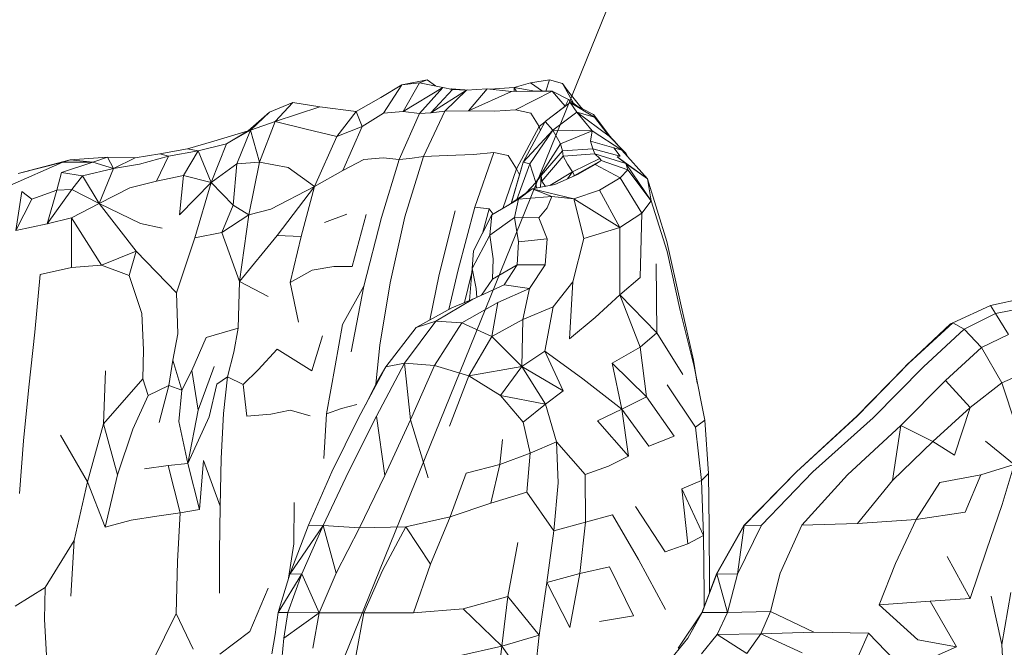
# Model space of a CAD drawing. Units: millimetres. Extents: x -605613228 to 17, y -1703671722 to 113.
# Drawn here: x -605612229 to -605612177, y -1703669586 to -1703669553 of the extents above; entities that cross this region are included whole.
import ezdxf

# ---------------------------------------------------------------- set-up
doc = ezdxf.new("R2010")
doc.units = ezdxf.units.MM
doc.layers.get('0').update_dxf_attribs({"lineweight": 9, "true_color": 0x1c1c1c})

msp = doc.modelspace()

# ---------------------------------------------------------------- linework, layer by layer
at = {"color": 8, "lineweight": 13}
msp.add_line((-605612218.87, -1703669603.87), (-605611972.083, -1703668994.912), dxfattribs=at)
at = {"color": 0, "linetype": 'Continuous', "lineweight": 0}
for p, q in [((-605612208.923, -1703669556.572), (-605612210.032, -1703669557.24)), ((-605612208.923, -1703669556.572), (-605612209.896, -1703669558.078)), ((-605612208.923, -1703669556.572), (-605612207.577, -1703669556.305)), ((-605612208.923, -1703669556.572), (-605612207.979, -1703669556.464)), ((-605612208.858, -1703669557.982), (-605612207.979, -1703669556.464)), ((-605612206.746, -1703669556.716), (-605612208.858, -1703669557.982)), ((-605612206.746, -1703669556.716), (-605612207.995, -1703669558.101)), ((-605612207.577, -1703669556.305), (-605612207.979, -1703669556.464)), ((-605612206.746, -1703669556.716), (-605612207.979, -1703669556.464)), ((-605612207.577, -1703669556.305), (-605612207.137, -1703669556.636)), ((-605612206.746, -1703669556.716), (-605612206.245, -1703669556.824)), ((-605612202.976, -1703669556.716), (-605612204.274, -1703669556.807)), ((-605612202.976, -1703669556.716), (-605612202.979, -1703669556.927)), ((-605612202.976, -1703669556.716), (-605612202.125, -1703669556.464)), ((-605612202.976, -1703669556.716), (-605612201.891, -1703669556.916)), ((-605612202.976, -1703669556.716), (-605612202.854, -1703669556.926)), ((-605612201.116, -1703669556.305), (-605612202.125, -1703669556.464)), ((-605612202.125, -1703669556.464), (-605612201.479, -1703669556.918)), ((-605612201.116, -1703669556.305), (-605612201.306, -1703669556.919)), ((-605612201.116, -1703669556.305), (-605612200.427, -1703669556.506)), ((-605612199.836, -1703669557.551), (-605612200.427, -1703669556.506)), ((-605612200.167, -1703669556.883), (-605612200.427, -1703669556.506)), ((-605612211.341, -1703669557.985), (-605612210.032, -1703669557.24)), ((-605612207.39, -1703669558.051), (-605612206.245, -1703669556.824)), ((-605612205.499, -1703669556.852), (-605612207.39, -1703669558.051)), ((-605612205.499, -1703669556.852), (-605612206.652, -1703669557.962)), ((-605612206.347, -1703669556.802), (-605612206.318, -1703669556.794)), ((-605612205.585, -1703669556.849), (-605612206.318, -1703669556.794)), ((-605612206.242, -1703669556.824), (-605612206.318, -1703669556.794)), ((-605612206.318, -1703669556.794), (-605612206.294, -1703669556.813)), ((-605612205.499, -1703669556.852), (-605612206.245, -1703669556.824)), ((-605612205.517, -1703669556.851), (-605612205.454, -1703669556.85)), ((-605612205.499, -1703669556.852), (-605612204.403, -1703669556.794)), ((-605612205.394, -1703669557.96), (-605612204.403, -1703669556.794)), ((-605612203.118, -1703669556.929), (-605612205.394, -1703669557.96)), ((-605612203.118, -1703669556.929), (-605612204.403, -1703669556.794)), ((-605612203.118, -1703669556.929), (-605612201.987, -1703669556.915)), ((-605612200.969, -1703669556.921), (-605612202.903, -1703669557.905)), ((-605612200.969, -1703669556.921), (-605612201.987, -1703669556.915)), ((-605612200.969, -1703669556.921), (-605612200.103, -1703669557.348)), ((-605612200.969, -1703669556.921), (-605612200.293, -1703669557.702)), ((-605612200.167, -1703669556.883), (-605612199.462, -1703669557.753)), ((-605612214.689, -1703669557.513), (-605612215.916, -1703669558.018)), ((-605612214.689, -1703669557.513), (-605612215.611, -1703669558.522)), ((-605612215.611, -1703669558.522), (-605612213.249, -1703669557.739)), ((-605612214.689, -1703669557.513), (-605612213.249, -1703669557.739)), ((-605612214.688, -1703669557.513), (-605612214.688, -1703669557.513)), ((-605612214.688, -1703669557.513), (-605612214.688, -1703669557.513)), ((-605612214.688, -1703669557.513), (-605612214.688, -1703669557.513)), ((-605612214.688, -1703669557.513), (-605612214.688, -1703669557.513)), ((-605612214.688, -1703669557.513), (-605612213.249, -1703669557.739)), ((-605612213.249, -1703669557.739), (-605612213.249, -1703669557.739)), ((-605612213.249, -1703669557.739), (-605612213.249, -1703669557.739)), ((-605612213.249, -1703669557.739), (-605612213.249, -1703669557.739)), ((-605612211.341, -1703669557.985), (-605612213.249, -1703669557.739)), ((-605612200.024, -1703669557.513), (-605612201.34, -1703669558.522)), ((-605612200.973, -1703669558.241), (-605612200.293, -1703669557.702)), ((-605612200.293, -1703669557.702), (-605612200.103, -1703669557.348)), ((-605612200.289, -1703669557.716), (-605612200.293, -1703669557.702)), ((-605612199.592, -1703669557.736), (-605612200.103, -1703669557.348)), ((-605612200.024, -1703669557.513), (-605612199.67, -1703669558.018)), ((-605612200.024, -1703669557.513), (-605612198.727, -1703669558.295)), ((-605612200.024, -1703669557.513), (-605612198.793, -1703669558.149)), ((-605612199.372, -1703669557.85), (-605612199.462, -1703669557.753)), ((-605612199.418, -1703669557.826), (-605612199.462, -1703669557.753)), ((-605612217.038, -1703669559.005), (-605612215.916, -1703669558.018)), ((-605612216.925, -1703669558.979), (-605612215.916, -1703669558.018)), ((-605612211.341, -1703669557.985), (-605612212.354, -1703669559.31)), ((-605612211.341, -1703669557.985), (-605612211.026, -1703669558.774)), ((-605612211.026, -1703669558.774), (-605612209.896, -1703669558.078)), ((-605612208.858, -1703669557.982), (-605612209.896, -1703669558.078)), ((-605612209.068, -1703669560.529), (-605612207.995, -1703669558.101)), ((-605612208.858, -1703669557.982), (-605612207.995, -1703669558.101)), ((-605612207.39, -1703669558.051), (-605612207.995, -1703669558.101)), ((-605612207.781, -1703669560.362), (-605612206.652, -1703669557.962)), ((-605612207.39, -1703669558.051), (-605612206.652, -1703669557.962)), ((-605612205.394, -1703669557.96), (-605612206.652, -1703669557.962)), ((-605612205.394, -1703669557.96), (-605612204.012, -1703669557.967)), ((-605612202.903, -1703669557.905), (-605612204.012, -1703669557.967)), ((-605612202.903, -1703669557.905), (-605612202.107, -1703669558.076)), ((-605612201.664, -1703669558.788), (-605612202.107, -1703669558.076)), ((-605612200.934, -1703669558.979), (-605612199.67, -1703669558.018)), ((-605612198.727, -1703669558.295), (-605612199.67, -1703669558.018)), ((-605612199.67, -1703669558.018), (-605612197.958, -1703669559.297)), ((-605612198.853, -1703669559.005), (-605612199.67, -1703669558.018)), ((-605612198.727, -1703669558.295), (-605612198.793, -1703669558.149)), ((-605612197.932, -1703669559.3), (-605612198.793, -1703669558.149)), ((-605612198.727, -1703669558.295), (-605612197.958, -1703669559.297)), ((-605612216.925, -1703669558.979), (-605612215.611, -1703669558.522)), ((-605612216.44, -1703669560.671), (-605612215.611, -1703669558.522)), ((-605612213.985, -1703669558.929), (-605612215.611, -1703669558.522)), ((-605612211.026, -1703669558.774), (-605612212.354, -1703669559.31)), ((-605612211.026, -1703669558.774), (-605612212.033, -1703669561.104)), ((-605612201.664, -1703669558.788), (-605612202.851, -1703669561.013)), ((-605612202.508, -1703669560.671), (-605612201.34, -1703669558.522)), ((-605612201.664, -1703669558.788), (-605612201.349, -1703669558.538)), ((-605612201.664, -1703669558.788), (-605612201.592, -1703669558.986)), ((-605612200.934, -1703669558.979), (-605612201.34, -1703669558.522)), ((-605612217.038, -1703669559.005), (-605612218.853, -1703669559.562)), ((-605612216.925, -1703669558.979), (-605612218.193, -1703669559.695)), ((-605612217.038, -1703669559.005), (-605612218.193, -1703669559.695)), ((-605612216.925, -1703669558.979), (-605612217.644, -1703669560.762)), ((-605612217.038, -1703669559.005), (-605612216.925, -1703669558.979)), ((-605612216.44, -1703669560.671), (-605612216.925, -1703669558.979)), ((-605612213.985, -1703669558.929), (-605612212.354, -1703669559.31)), ((-605612213.537, -1703669561.959), (-605612212.354, -1703669559.31)), ((-605612202.508, -1703669560.671), (-605612200.934, -1703669558.979)), ((-605612200.934, -1703669558.979), (-605612202.153, -1703669560.762)), ((-605612200.934, -1703669558.979), (-605612200.53, -1703669559.695)), ((-605612198.853, -1703669559.005), (-605612200.934, -1703669558.979)), ((-605612198.853, -1703669559.005), (-605612200.53, -1703669559.695)), ((-605612198.853, -1703669559.005), (-605612198.952, -1703669559.562)), ((-605612198.853, -1703669559.005), (-605612197.284, -1703669560.034)), ((-605612197.989, -1703669559.224), (-605612197.519, -1703669559.74)), ((-605612197.075, -1703669560.188), (-605612197.958, -1703669559.297)), ((-605612197.932, -1703669559.3), (-605612197.551, -1703669559.708)), ((-605612220.251, -1703669559.965), (-605612218.853, -1703669559.562)), ((-605612219.686, -1703669560.065), (-605612218.193, -1703669559.695)), ((-605612219.008, -1703669561.743), (-605612218.193, -1703669559.695)), ((-605612201.83, -1703669561.743), (-605612200.53, -1703669559.695)), ((-605612200.431, -1703669560.065), (-605612200.53, -1703669559.695)), ((-605612198.819, -1703669559.965), (-605612198.952, -1703669559.562)), ((-605612197.715, -1703669559.903), (-605612198.952, -1703669559.562)), ((-605612226.449, -1703669560.552), (-605612224.491, -1703669560.407)), ((-605612225.264, -1703669560.666), (-605612224.491, -1703669560.407)), ((-605612223.021, -1703669560.434), (-605612224.491, -1703669560.407)), ((-605612224.491, -1703669560.407), (-605612224.163, -1703669561.009)), ((-605612223.021, -1703669560.434), (-605612221.723, -1703669560.228)), ((-605612222.793, -1703669560.779), (-605612221.265, -1703669560.342)), ((-605612221.884, -1703669561.673), (-605612221.265, -1703669560.342)), ((-605612220.251, -1703669559.965), (-605612221.723, -1703669560.228)), ((-605612221.265, -1703669560.342), (-605612221.723, -1703669560.228)), ((-605612219.686, -1703669560.065), (-605612221.265, -1703669560.342)), ((-605612219.686, -1703669560.065), (-605612220.467, -1703669561.375)), ((-605612220.251, -1703669559.965), (-605612219.686, -1703669560.065)), ((-605612219.008, -1703669561.743), (-605612219.686, -1703669560.065)), ((-605612207.781, -1703669560.362), (-605612208.76, -1703669563.556)), ((-605612207.781, -1703669560.362), (-605612208.496, -1703669560.468)), ((-605612207.781, -1703669560.362), (-605612206.518, -1703669560.309)), ((-605612205.135, -1703669560.26), (-605612206.518, -1703669560.309)), ((-605612205.135, -1703669560.26), (-605612204.058, -1703669560.163)), ((-605612205.057, -1703669563.048), (-605612204.058, -1703669560.163)), ((-605612203.294, -1703669560.315), (-605612204.058, -1703669560.163)), ((-605612203.294, -1703669560.315), (-605612202.851, -1703669561.013)), ((-605612200.431, -1703669560.065), (-605612201.546, -1703669561.375)), ((-605612201.51, -1703669561.673), (-605612200.389, -1703669560.342)), ((-605612198.819, -1703669559.965), (-605612200.431, -1703669560.065)), ((-605612200.431, -1703669560.065), (-605612200.389, -1703669560.342)), ((-605612200.389, -1703669560.342), (-605612198.711, -1703669560.228)), ((-605612200.156, -1703669560.779), (-605612200.389, -1703669560.342)), ((-605612198.819, -1703669559.965), (-605612198.711, -1703669560.228)), ((-605612198.819, -1703669559.965), (-605612197.384, -1703669560.347)), ((-605612198.711, -1703669560.228), (-605612197.084, -1703669560.742)), ((-605612198.452, -1703669560.478), (-605612198.711, -1703669560.228)), ((-605612197.715, -1703669559.903), (-605612197.384, -1703669560.347)), ((-605612197.715, -1703669559.903), (-605612197.284, -1703669560.034)), ((-605612197.542, -1703669560.391), (-605612197.384, -1703669560.347)), ((-605612197.542, -1703669560.391), (-605612197.084, -1703669560.742)), ((-605612195.928, -1703669561.552), (-605612197.542, -1703669560.391)), ((-605612195.928, -1703669561.552), (-605612197.284, -1703669560.034)), ((-605612197.075, -1703669560.188), (-605612197.284, -1703669560.034)), ((-605612197.075, -1703669560.188), (-605612196.979, -1703669560.376)), ((-605612229.653, -1703669561.907), (-605612226.845, -1703669560.662)), ((-605612226.449, -1703669560.552), (-605612229.214, -1703669561.274)), ((-605612229.214, -1703669561.274), (-605612226.845, -1703669560.662)), ((-605612226.919, -1703669561.21), (-605612225.264, -1703669560.666)), ((-605612226.449, -1703669560.552), (-605612226.845, -1703669560.662)), ((-605612225.264, -1703669560.666), (-605612226.845, -1703669560.662)), ((-605612226.449, -1703669560.552), (-605612225.264, -1703669560.666)), ((-605612225.264, -1703669560.666), (-605612224.163, -1703669561.009)), ((-605612223.021, -1703669560.434), (-605612224.163, -1703669561.009)), ((-605612222.793, -1703669560.779), (-605612224.163, -1703669561.009)), ((-605612219.008, -1703669561.743), (-605612217.644, -1703669560.762)), ((-605612217.831, -1703669562.948), (-605612217.644, -1703669560.762)), ((-605612216.44, -1703669560.671), (-605612217.644, -1703669560.762)), ((-605612216.44, -1703669560.671), (-605612217.015, -1703669563.455)), ((-605612216.44, -1703669560.671), (-605612214.922, -1703669560.95)), ((-605612210.922, -1703669560.527), (-605612212.033, -1703669561.104)), ((-605612210.922, -1703669560.527), (-605612209.905, -1703669560.442)), ((-605612209.068, -1703669560.529), (-605612209.997, -1703669563.585)), ((-605612209.068, -1703669560.529), (-605612209.905, -1703669560.442)), ((-605612209.068, -1703669560.529), (-605612208.496, -1703669560.468)), ((-605612202.508, -1703669560.671), (-605612203.146, -1703669562.845)), ((-605612202.508, -1703669560.671), (-605612203.117, -1703669562.825)), ((-605612202.843, -1703669562.636), (-605612202.153, -1703669560.762)), ((-605612202.508, -1703669560.671), (-605612202.153, -1703669560.762)), ((-605612201.83, -1703669561.743), (-605612202.153, -1703669560.762)), ((-605612200.156, -1703669560.779), (-605612199.902, -1703669561.185)), ((-605612198.452, -1703669560.478), (-605612199.902, -1703669561.185)), ((-605612199.796, -1703669561.373), (-605612198.383, -1703669560.584)), ((-605612198.706, -1703669560.783), (-605612199.627, -1703669561.315)), ((-605612198.706, -1703669560.783), (-605612198.383, -1703669560.584)), ((-605612198.706, -1703669560.783), (-605612197.375, -1703669561.497)), ((-605612198.452, -1703669560.478), (-605612198.383, -1703669560.584)), ((-605612196.97, -1703669561.07), (-605612198.383, -1703669560.584)), ((-605612195.928, -1703669561.552), (-605612197.084, -1703669560.742)), ((-605612196.97, -1703669561.07), (-605612197.084, -1703669560.742)), ((-605612195.744, -1703669562.714), (-605612197.084, -1703669560.742)), ((-605612226.919, -1703669561.21), (-605612227.169, -1703669562.14)), ((-605612226.919, -1703669561.21), (-605612225.796, -1703669561.387)), ((-605612226.364, -1703669562.11), (-605612225.796, -1703669561.387)), ((-605612224.163, -1703669561.009), (-605612225.796, -1703669561.387)), ((-605612224.928, -1703669562.857), (-605612225.796, -1703669561.387)), ((-605612224.928, -1703669562.857), (-605612224.163, -1703669561.009)), ((-605612221.884, -1703669561.673), (-605612220.467, -1703669561.375)), ((-605612220.681, -1703669563.451), (-605612220.467, -1703669561.375)), ((-605612219.008, -1703669561.743), (-605612220.467, -1703669561.375)), ((-605612213.537, -1703669561.959), (-605612214.922, -1703669560.95)), ((-605612213.537, -1703669561.959), (-605612212.033, -1703669561.104)), ((-605612203.573, -1703669563.111), (-605612202.851, -1703669561.013)), ((-605612202.703, -1703669561.336), (-605612202.851, -1703669561.013)), ((-605612201.83, -1703669561.743), (-605612201.546, -1703669561.375)), ((-605612201.59, -1703669561.994), (-605612201.546, -1703669561.375)), ((-605612201.51, -1703669561.673), (-605612201.546, -1703669561.375)), ((-605612201.093, -1703669561.902), (-605612199.902, -1703669561.185)), ((-605612200.839, -1703669561.855), (-605612199.627, -1703669561.315)), ((-605612200.158, -1703669561.551), (-605612199.902, -1703669561.185)), ((-605612199.796, -1703669561.373), (-605612199.902, -1703669561.185)), ((-605612199.796, -1703669561.373), (-605612199.842, -1703669561.411)), ((-605612196.97, -1703669561.07), (-605612197.375, -1703669561.497)), ((-605612196.97, -1703669561.07), (-605612195.744, -1703669562.714)), ((-605612221.884, -1703669561.673), (-605612223.295, -1703669562.017)), ((-605612219.008, -1703669561.743), (-605612220.681, -1703669563.451)), ((-605612219.008, -1703669561.743), (-605612219.858, -1703669564.671)), ((-605612219.008, -1703669561.743), (-605612217.831, -1703669562.948)), ((-605612213.537, -1703669561.959), (-605612215.844, -1703669563.148)), ((-605612213.537, -1703669561.959), (-605612215.516, -1703669564.54)), ((-605612213.537, -1703669561.959), (-605612214.24, -1703669564.599)), ((-605612201.83, -1703669561.743), (-605612202.341, -1703669562.288)), ((-605612200.839, -1703669561.855), (-605612202.035, -1703669562.077)), ((-605612201.83, -1703669561.743), (-605612201.806, -1703669562.035)), ((-605612201.83, -1703669561.743), (-605612201.821, -1703669562.037)), ((-605612201.51, -1703669561.673), (-605612201.33, -1703669561.946)), ((-605612198.475, -1703669562.146), (-605612197.375, -1703669561.497)), ((-605612196.239, -1703669563.37), (-605612197.375, -1703669561.497)), ((-605612195.928, -1703669561.552), (-605612194.91, -1703669564.866)), ((-605612195.928, -1703669561.552), (-605612195.744, -1703669562.714)), ((-605612229.333, -1703669564.286), (-605612229.006, -1703669562.219)), ((-605612228.477, -1703669562.631), (-605612229.006, -1703669562.219)), ((-605612228.477, -1703669562.631), (-605612227.169, -1703669562.14)), ((-605612227.681, -1703669563.933), (-605612226.364, -1703669562.11)), ((-605612227.681, -1703669563.933), (-605612227.169, -1703669562.14)), ((-605612226.364, -1703669562.11), (-605612227.169, -1703669562.14)), ((-605612224.928, -1703669562.857), (-605612226.364, -1703669562.11)), ((-605612224.928, -1703669562.857), (-605612223.295, -1703669562.017)), ((-605612203.274, -1703669562.934), (-605612202.035, -1703669562.077)), ((-605612202.745, -1703669562.621), (-605612202.035, -1703669562.077)), ((-605612202.745, -1703669562.621), (-605612200.996, -1703669562.49)), ((-605612200.996, -1703669562.49), (-605612202.035, -1703669562.077)), ((-605612202.035, -1703669562.077), (-605612199.829, -1703669562.612)), ((-605612200.996, -1703669562.49), (-605612201.236, -1703669563.087)), ((-605612200.996, -1703669562.49), (-605612199.829, -1703669562.612)), ((-605612198.475, -1703669562.146), (-605612199.829, -1703669562.612)), ((-605612198.475, -1703669562.146), (-605612197.389, -1703669564.115)), ((-605612228.477, -1703669562.631), (-605612229.333, -1703669564.286)), ((-605612224.928, -1703669562.857), (-605612226.385, -1703669563.603)), ((-605612224.928, -1703669562.857), (-605612222.731, -1703669563.915)), ((-605612224.928, -1703669562.857), (-605612222.967, -1703669565.364)), ((-605612217.831, -1703669562.948), (-605612218.429, -1703669564.383)), ((-605612217.831, -1703669562.948), (-605612217.015, -1703669563.455)), ((-605612202.745, -1703669562.621), (-605612204.155, -1703669563.455)), ((-605612202.745, -1703669562.621), (-605612202.966, -1703669563.599)), ((-605612199.294, -1703669564.706), (-605612199.829, -1703669562.612)), ((-605612197.389, -1703669564.115), (-605612199.829, -1703669562.612)), ((-605612196.239, -1703669563.37), (-605612195.744, -1703669562.714)), ((-605612194.887, -1703669565.398), (-605612195.744, -1703669562.714)), ((-605612217.015, -1703669563.455), (-605612218.429, -1703669564.383)), ((-605612217.495, -1703669566.981), (-605612217.015, -1703669563.455)), ((-605612215.844, -1703669563.148), (-605612217.015, -1703669563.455)), ((-605612213.016, -1703669563.849), (-605612211.837, -1703669563.423)), ((-605612210.811, -1703669563.427), (-605612211.548, -1703669566.191)), ((-605612206.939, -1703669566.601), (-605612206.106, -1703669563.238)), ((-605612205.057, -1703669563.048), (-605612205.944, -1703669566.36)), ((-605612205.132, -1703669565.354), (-605612204.155, -1703669563.455)), ((-605612205.057, -1703669563.048), (-605612204.304, -1703669563.136)), ((-605612204.662, -1703669564.442), (-605612204.304, -1703669563.136)), ((-605612204.09, -1703669563.416), (-605612204.304, -1703669563.136)), ((-605612204.269, -1703669564.524), (-605612204.155, -1703669563.455)), ((-605612201.68, -1703669563.615), (-605612201.236, -1703669563.087)), ((-605612196.239, -1703669563.37), (-605612197.389, -1703669564.115)), ((-605612196.239, -1703669563.37), (-605612196.32, -1703669566.771)), ((-605612227.681, -1703669563.933), (-605612229.333, -1703669564.286)), ((-605612227.681, -1703669563.933), (-605612226.385, -1703669563.603)), ((-605612226.381, -1703669566.232), (-605612226.385, -1703669563.603)), ((-605612226.385, -1703669563.603), (-605612224.798, -1703669566.121)), ((-605612222.731, -1703669563.915), (-605612221.587, -1703669564.15)), ((-605612210.93, -1703669567.215), (-605612209.997, -1703669563.585)), ((-605612209.541, -1703669567.046), (-605612208.76, -1703669563.556)), ((-605612204.269, -1703669564.524), (-605612202.966, -1703669563.599)), ((-605612201.68, -1703669563.615), (-605612202.966, -1703669563.599)), ((-605612202.761, -1703669564.883), (-605612202.966, -1703669563.599)), ((-605612201.68, -1703669563.615), (-605612201.229, -1703669564.726)), ((-605612219.858, -1703669564.671), (-605612218.429, -1703669564.383)), ((-605612217.495, -1703669566.981), (-605612218.429, -1703669564.383)), ((-605612217.495, -1703669566.981), (-605612215.516, -1703669564.54)), ((-605612215.516, -1703669564.54), (-605612214.24, -1703669564.599)), ((-605612204.269, -1703669564.524), (-605612205.208, -1703669566.288)), ((-605612204.269, -1703669564.524), (-605612204.099, -1703669565.778)), ((-605612199.294, -1703669564.706), (-605612197.389, -1703669564.115)), ((-605612197.389, -1703669564.115), (-605612197.4, -1703669567.686)), ((-605612220.832, -1703669567.572), (-605612219.858, -1703669564.671)), ((-605612214.82, -1703669567.031), (-605612214.24, -1703669564.599)), ((-605612202.761, -1703669564.883), (-605612202.831, -1703669566.1)), ((-605612202.761, -1703669564.883), (-605612201.229, -1703669564.726)), ((-605612201.342, -1703669566.102), (-605612201.229, -1703669564.726)), ((-605612199.294, -1703669564.706), (-605612199.885, -1703669566.988)), ((-605612194.182, -1703669568.106), (-605612194.91, -1703669564.866)), ((-605612222.967, -1703669565.364), (-605612224.798, -1703669566.121)), ((-605612223.338, -1703669566.656), (-605612222.967, -1703669565.364)), ((-605612220.832, -1703669567.572), (-605612222.967, -1703669565.364)), ((-605612205.132, -1703669565.354), (-605612205.208, -1703669566.288)), ((-605612194.887, -1703669565.398), (-605612194.198, -1703669568.517)), ((-605612226.381, -1703669566.232), (-605612224.798, -1703669566.121)), ((-605612223.338, -1703669566.656), (-605612224.798, -1703669566.121)), ((-605612204.121, -1703669566.852), (-605612204.099, -1703669565.778)), ((-605612204.121, -1703669566.852), (-605612202.831, -1703669566.1)), ((-605612203.518, -1703669567.146), (-605612202.831, -1703669566.1)), ((-605612201.342, -1703669566.102), (-605612202.831, -1703669566.1)), ((-605612201.342, -1703669566.102), (-605612202.167, -1703669567.353)), ((-605612195.474, -1703669566.043), (-605612195.435, -1703669569.69)), ((-605612228.329, -1703669569.659), (-605612228.039, -1703669566.61)), ((-605612226.381, -1703669566.232), (-605612228.039, -1703669566.61)), ((-605612223.338, -1703669566.656), (-605612222.668, -1703669568.676)), ((-605612214.82, -1703669567.031), (-605612213.659, -1703669566.381)), ((-605612212.513, -1703669566.191), (-605612213.659, -1703669566.381)), ((-605612212.513, -1703669566.191), (-605612211.548, -1703669566.191)), ((-605612206.939, -1703669566.601), (-605612207.434, -1703669569.013)), ((-605612206.428, -1703669568.455), (-605612205.944, -1703669566.36)), ((-605612205.225, -1703669566.509), (-605612205.6, -1703669568.089)), ((-605612205.34, -1703669567.982), (-605612205.208, -1703669566.288)), ((-605612204.985, -1703669567.353), (-605612205.208, -1703669566.288)), ((-605612217.495, -1703669566.981), (-605612217.567, -1703669569.449)), ((-605612217.495, -1703669566.981), (-605612215.996, -1703669567.776)), ((-605612214.82, -1703669567.031), (-605612214.381, -1703669569.124)), ((-605612209.541, -1703669567.046), (-605612210.076, -1703669570.335)), ((-605612203.518, -1703669567.146), (-605612205.162, -1703669567.914)), ((-605612204.121, -1703669566.852), (-605612204.701, -1703669567.699)), ((-605612203.518, -1703669567.146), (-605612202.167, -1703669567.353)), ((-605612200.925, -1703669568.316), (-605612199.885, -1703669566.988)), ((-605612199.885, -1703669566.988), (-605612200.055, -1703669570.003)), ((-605612196.32, -1703669566.771), (-605612197.4, -1703669567.686)), ((-605612220.832, -1703669567.572), (-605612220.763, -1703669569.745)), ((-605612210.93, -1703669567.215), (-605612212.054, -1703669569.257)), ((-605612210.93, -1703669567.215), (-605612211.591, -1703669570.691)), ((-605612204.985, -1703669567.353), (-605612204.96, -1703669567.819)), ((-605612203.85, -1703669568.09), (-605612202.167, -1703669567.353)), ((-605612202.167, -1703669567.353), (-605612202.52, -1703669568.979)), ((-605612198.691, -1703669568.887), (-605612197.4, -1703669567.686)), ((-605612196.324, -1703669570.447), (-605612197.4, -1703669567.686)), ((-605612197.4, -1703669567.686), (-605612195.435, -1703669569.69)), ((-605612207.127, -1703669569.073), (-605612205.162, -1703669567.914)), ((-605612206.27, -1703669568.368), (-605612205.04, -1703669567.857)), ((-605612203.85, -1703669568.09), (-605612205.741, -1703669569.162)), ((-605612204.17, -1703669569.889), (-605612203.85, -1703669568.09)), ((-605612194.182, -1703669568.106), (-605612193.506, -1703669571.134)), ((-605612176.021, -1703669567.863), (-605612177.794, -1703669568.24)), ((-605612222.58, -1703669570.594), (-605612222.668, -1703669568.676)), ((-605612206.27, -1703669568.368), (-605612208.159, -1703669569.415)), ((-605612200.925, -1703669568.316), (-605612202.52, -1703669568.979)), ((-605612200.925, -1703669568.316), (-605612201.359, -1703669570.662)), ((-605612193.473, -1703669571.463), (-605612194.198, -1703669568.517)), ((-605612179.793, -1703669569.155), (-605612177.794, -1703669568.24)), ((-605612177.537, -1703669568.668), (-605612179.194, -1703669569.49)), ((-605612177.537, -1703669568.668), (-605612177.794, -1703669568.24)), ((-605612177.537, -1703669568.668), (-605612175.999, -1703669568.368)), ((-605612177.537, -1703669568.668), (-605612176.843, -1703669569.776)), ((-605612212.445, -1703669571.427), (-605612212.054, -1703669569.257)), ((-605612207.127, -1703669569.073), (-605612208.776, -1703669571.292)), ((-605612207.127, -1703669569.073), (-605612208.159, -1703669569.415)), ((-605612207.19, -1703669571.418), (-605612205.741, -1703669569.162)), ((-605612207.127, -1703669569.073), (-605612205.741, -1703669569.162)), ((-605612204.17, -1703669569.889), (-605612205.741, -1703669569.162)), ((-605612204.17, -1703669569.889), (-605612202.52, -1703669568.979)), ((-605612202.58, -1703669571.464), (-605612202.52, -1703669568.979)), ((-605612198.691, -1703669568.887), (-605612200.055, -1703669570.003)), ((-605612179.793, -1703669569.155), (-605612182.123, -1703669571.292)), ((-605612182.041, -1703669571.217), (-605612179.904, -1703669569.212)), ((-605612179.793, -1703669569.155), (-605612179.904, -1703669569.212)), ((-605612179.793, -1703669569.155), (-605612179.194, -1703669569.49)), ((-605612228.329, -1703669569.659), (-605612228.64, -1703669572.568)), ((-605612221.034, -1703669571.134), (-605612220.763, -1703669569.745)), ((-605612219.26, -1703669569.944), (-605612217.567, -1703669569.449)), ((-605612217.797, -1703669570.704), (-605612217.567, -1703669569.449)), ((-605612209.765, -1703669571.493), (-605612208.159, -1703669569.415)), ((-605612196.324, -1703669570.447), (-605612195.435, -1703669569.69)), ((-605612194.058, -1703669571.894), (-605612195.435, -1703669569.69)), ((-605612181.342, -1703669571.493), (-605612179.194, -1703669569.49)), ((-605612178.273, -1703669570.468), (-605612179.194, -1703669569.49)), ((-605612178.273, -1703669570.468), (-605612176.843, -1703669569.776)), ((-605612219.26, -1703669569.944), (-605612220.02, -1703669571.68)), ((-605612213.12, -1703669569.857), (-605612213.676, -1703669571.692)), ((-605612204.17, -1703669569.889), (-605612205.374, -1703669571.959)), ((-605612204.17, -1703669569.889), (-605612202.58, -1703669571.464)), ((-605612222.58, -1703669570.594), (-605612222.618, -1703669572.131)), ((-605612217.797, -1703669570.704), (-605612218.134, -1703669572.013)), ((-605612215.51, -1703669570.557), (-605612216.515, -1703669571.638)), ((-605612215.51, -1703669570.557), (-605612213.676, -1703669571.692)), ((-605612210.287, -1703669572.412), (-605612210.076, -1703669570.335)), ((-605612201.359, -1703669570.662), (-605612202.58, -1703669571.464)), ((-605612199.344, -1703669572.115), (-605612201.359, -1703669570.662)), ((-605612201.359, -1703669570.662), (-605612200.392, -1703669572.763)), ((-605612196.324, -1703669570.447), (-605612197.807, -1703669571.299)), ((-605612196.324, -1703669570.447), (-605612195.983, -1703669573.071)), ((-605612178.273, -1703669570.468), (-605612180.174, -1703669572.211)), ((-605612178.273, -1703669570.468), (-605612177.198, -1703669572.339)), ((-605612221.034, -1703669571.134), (-605612221.243, -1703669572.476)), ((-605612221.034, -1703669571.134), (-605612220.559, -1703669572.72)), ((-605612210.262, -1703669574.103), (-605612208.776, -1703669571.292)), ((-605612209.765, -1703669571.493), (-605612208.776, -1703669571.292)), ((-605612207.19, -1703669571.418), (-605612208.776, -1703669571.292)), ((-605612208.776, -1703669571.292), (-605612208.46, -1703669574.295)), ((-605612197.285, -1703669573.72), (-605612197.807, -1703669571.299)), ((-605612197.807, -1703669571.299), (-605612195.983, -1703669573.071)), ((-605612193.298, -1703669572.344), (-605612193.506, -1703669571.134)), ((-605612184.854, -1703669574.102), (-605612182.123, -1703669571.292)), ((-605612182.257, -1703669571.418), (-605612182.125, -1703669571.292)), ((-605612182.255, -1703669571.418), (-605612182.123, -1703669571.292)), ((-605612182.107, -1703669571.277), (-605612182.125, -1703669571.292)), ((-605612224.7, -1703669574.508), (-605612224.586, -1703669571.701)), ((-605612220.559, -1703669572.72), (-605612220.02, -1703669571.68)), ((-605612219.691, -1703669573.785), (-605612220.02, -1703669571.68)), ((-605612219.691, -1703669573.785), (-605612218.844, -1703669571.476)), ((-605612217.311, -1703669572.414), (-605612216.515, -1703669571.638)), ((-605612212.445, -1703669571.427), (-605612212.897, -1703669573.965)), ((-605612209.765, -1703669571.493), (-605612211.209, -1703669574.176)), ((-605612209.765, -1703669571.493), (-605612210.185, -1703669572.211)), ((-605612207.19, -1703669571.418), (-605612208.46, -1703669574.295)), ((-605612207.19, -1703669571.418), (-605612205.374, -1703669571.959)), ((-605612202.58, -1703669571.464), (-605612205.374, -1703669571.959)), ((-605612203.699, -1703669573.008), (-605612202.58, -1703669571.464)), ((-605612202.58, -1703669571.464), (-605612200.392, -1703669572.763)), ((-605612201.322, -1703669573.46), (-605612202.58, -1703669571.464)), ((-605612193.473, -1703669571.463), (-605612192.909, -1703669574.308)), ((-605612184.857, -1703669574.103), (-605612182.327, -1703669571.5)), ((-605612181.342, -1703669571.493), (-605612184.001, -1703669574.176)), ((-605612182.257, -1703669571.418), (-605612182.344, -1703669571.519)), ((-605612182.255, -1703669571.418), (-605612182.328, -1703669571.503)), ((-605612182.257, -1703669571.418), (-605612182.234, -1703669571.398)), ((-605612182.257, -1703669571.418), (-605612182.256, -1703669571.419)), ((-605612175.917, -1703669571.769), (-605612177.198, -1703669572.339)), ((-605612224.7, -1703669574.508), (-605612222.618, -1703669572.131)), ((-605612222.326, -1703669573.008), (-605612222.618, -1703669572.131)), ((-605612218.703, -1703669572.405), (-605612218.134, -1703669572.013)), ((-605612218.35, -1703669573.959), (-605612218.134, -1703669572.013)), ((-605612217.311, -1703669572.414), (-605612218.134, -1703669572.013)), ((-605612210.843, -1703669573.496), (-605612210.185, -1703669572.211)), ((-605612206.403, -1703669574.632), (-605612205.374, -1703669571.959)), ((-605612203.699, -1703669573.008), (-605612205.374, -1703669571.959)), ((-605612199.344, -1703669572.115), (-605612197.285, -1703669573.72)), ((-605612182.537, -1703669574.593), (-605612180.174, -1703669572.211)), ((-605612178.879, -1703669573.636), (-605612180.174, -1703669572.211)), ((-605612178.879, -1703669573.636), (-605612177.198, -1703669572.339)), ((-605612176.46, -1703669574.574), (-605612177.198, -1703669572.339)), ((-605612228.924, -1703669575.393), (-605612228.64, -1703669572.568)), ((-605612222.326, -1703669573.008), (-605612221.243, -1703669572.476)), ((-605612221.754, -1703669574.43), (-605612221.243, -1703669572.476)), ((-605612220.559, -1703669572.72), (-605612221.243, -1703669572.476)), ((-605612220.559, -1703669572.72), (-605612220.71, -1703669574.379)), ((-605612218.703, -1703669572.405), (-605612219.099, -1703669574.124)), ((-605612217.311, -1703669572.414), (-605612217.122, -1703669574.103)), ((-605612201.322, -1703669573.46), (-605612200.392, -1703669572.763)), ((-605612193.396, -1703669574.685), (-605612194.901, -1703669572.446)), ((-605612222.326, -1703669573.008), (-605612223.146, -1703669574.789)), ((-605612201.322, -1703669573.46), (-605612203.699, -1703669573.008)), ((-605612203.699, -1703669573.008), (-605612202.505, -1703669574.422)), ((-605612197.285, -1703669573.72), (-605612195.983, -1703669573.071)), ((-605612194.525, -1703669575.156), (-605612195.983, -1703669573.071)), ((-605612219.691, -1703669573.785), (-605612220.23, -1703669576.597)), ((-605612215.847, -1703669573.995), (-605612214.828, -1703669573.783)), ((-605612213.772, -1703669574.08), (-605612214.828, -1703669573.783)), ((-605612212.107, -1703669573.683), (-605612212.897, -1703669573.965)), ((-605612212.107, -1703669573.683), (-605612211.306, -1703669573.482)), ((-605612201.322, -1703669573.46), (-605612202.505, -1703669574.422)), ((-605612201.322, -1703669573.46), (-605612200.744, -1703669575.452)), ((-605612197.285, -1703669573.72), (-605612198.581, -1703669574.346)), ((-605612197.285, -1703669573.72), (-605612196.935, -1703669576.22)), ((-605612195.853, -1703669575.681), (-605612197.285, -1703669573.72)), ((-605612178.879, -1703669573.636), (-605612180.843, -1703669575.432)), ((-605612179.705, -1703669576.163), (-605612178.879, -1703669573.636)), ((-605612220.71, -1703669574.379), (-605612220.23, -1703669576.597)), ((-605612219.099, -1703669574.124), (-605612220.23, -1703669576.597)), ((-605612218.35, -1703669573.959), (-605612218.472, -1703669576.333)), ((-605612215.847, -1703669573.995), (-605612217.122, -1703669574.103)), ((-605612213.05, -1703669576.337), (-605612212.897, -1703669573.965)), ((-605612212.613, -1703669577.038), (-605612211.209, -1703669574.176)), ((-605612210.262, -1703669574.103), (-605612211.735, -1703669577.035)), ((-605612210.262, -1703669574.103), (-605612209.817, -1703669577.232)), ((-605612209.817, -1703669577.232), (-605612208.46, -1703669574.295)), ((-605612208.46, -1703669574.295), (-605612207.525, -1703669577.352)), ((-605612202.133, -1703669576.061), (-605612202.505, -1703669574.422)), ((-605612198.581, -1703669574.346), (-605612196.935, -1703669576.22)), ((-605612193.396, -1703669574.685), (-605612192.909, -1703669574.308)), ((-605612192.7, -1703669577.124), (-605612192.909, -1703669574.308)), ((-605612184.857, -1703669574.103), (-605612188.058, -1703669577.035)), ((-605612184.854, -1703669574.102), (-605612188.055, -1703669577.034)), ((-605612187.188, -1703669577.038), (-605612184.001, -1703669574.176)), ((-605612184.857, -1703669574.103), (-605612184.866, -1703669574.113)), ((-605612224.7, -1703669574.508), (-605612225.542, -1703669577.566)), ((-605612224.7, -1703669574.508), (-605612223.954, -1703669577.194)), ((-605612223.954, -1703669577.194), (-605612223.146, -1703669574.789)), ((-605612193.396, -1703669574.685), (-605612193.083, -1703669577.5)), ((-605612182.537, -1703669574.593), (-605612185.355, -1703669577.206)), ((-605612182.537, -1703669574.593), (-605612182.973, -1703669577.5)), ((-605612182.537, -1703669574.593), (-605612180.843, -1703669575.432)), ((-605612228.924, -1703669575.393), (-605612229.132, -1703669578.191)), ((-605612226.96, -1703669575.109), (-605612225.542, -1703669577.566)), ((-605612203.601, -1703669575.339), (-605612203.748, -1703669576.644)), ((-605612202.133, -1703669576.061), (-605612200.744, -1703669575.452)), ((-605612200.658, -1703669577.624), (-605612200.744, -1703669575.452)), ((-605612199.221, -1703669577.182), (-605612200.744, -1703669575.452)), ((-605612195.853, -1703669575.681), (-605612194.525, -1703669575.156)), ((-605612182.973, -1703669577.5), (-605612180.843, -1703669575.432)), ((-605612179.705, -1703669576.163), (-605612180.843, -1703669575.432)), ((-605612178.055, -1703669575.416), (-605612176.554, -1703669576.645)), ((-605612219.41, -1703669576.447), (-605612219.616, -1703669579.026)), ((-605612218.531, -1703669578.861), (-605612219.41, -1703669576.447)), ((-605612218.531, -1703669578.861), (-605612218.472, -1703669576.333)), ((-605612202.133, -1703669576.061), (-605612203.748, -1703669576.644)), ((-605612202.133, -1703669576.061), (-605612202.317, -1703669578.115)), ((-605612197.986, -1703669576.733), (-605612196.935, -1703669576.22)), ((-605612221.28, -1703669576.71), (-605612222.531, -1703669576.877)), ((-605612221.28, -1703669576.71), (-605612220.23, -1703669576.597)), ((-605612220.632, -1703669579.214), (-605612221.28, -1703669576.71)), ((-605612219.616, -1703669579.026), (-605612220.23, -1703669576.597)), ((-605612212.613, -1703669577.038), (-605612213.863, -1703669579.867)), ((-605612213.085, -1703669579.88), (-605612211.735, -1703669577.035)), ((-605612205.524, -1703669577.115), (-605612203.748, -1703669576.644)), ((-605612204.216, -1703669578.698), (-605612203.748, -1703669576.644)), ((-605612197.986, -1703669576.733), (-605612199.221, -1703669577.182)), ((-605612190.831, -1703669579.88), (-605612188.058, -1703669577.035)), ((-605612190.828, -1703669579.88), (-605612188.055, -1703669577.034)), ((-605612187.188, -1703669577.038), (-605612189.907, -1703669579.867)), ((-605612178.301, -1703669577.198), (-605612176.554, -1703669576.645)), ((-605612177.172, -1703669578.772), (-605612176.554, -1703669576.645)), ((-605612226.252, -1703669580.675), (-605612225.542, -1703669577.566)), ((-605612224.613, -1703669579.965), (-605612225.542, -1703669577.566)), ((-605612223.954, -1703669577.194), (-605612224.613, -1703669579.965)), ((-605612209.817, -1703669577.232), (-605612211.16, -1703669580.007)), ((-605612205.524, -1703669577.115), (-605612206.374, -1703669579.412)), ((-605612199.208, -1703669579.705), (-605612199.221, -1703669577.182)), ((-605612194.116, -1703669577.934), (-605612193.083, -1703669577.5)), ((-605612192.7, -1703669577.124), (-605612193.083, -1703669577.5)), ((-605612192.978, -1703669580.413), (-605612193.083, -1703669577.5)), ((-605612192.7, -1703669577.124), (-605612192.672, -1703669579.983)), ((-605612187.767, -1703669579.867), (-605612185.355, -1703669577.206)), ((-605612182.973, -1703669577.5), (-605612184.824, -1703669579.775)), ((-605612178.301, -1703669577.198), (-605612180.476, -1703669577.604)), ((-605612178.301, -1703669577.198), (-605612179.138, -1703669579.169)), ((-605612200.658, -1703669577.624), (-605612200.876, -1703669580.158)), ((-605612194.116, -1703669577.934), (-605612193.806, -1703669580.842)), ((-605612192.978, -1703669580.413), (-605612194.116, -1703669577.934)), ((-605612181.73, -1703669579.556), (-605612180.476, -1703669577.604)), ((-605612204.216, -1703669578.698), (-605612202.317, -1703669578.115)), ((-605612200.876, -1703669580.158), (-605612202.317, -1703669578.115)), ((-605612220.632, -1703669579.214), (-605612219.616, -1703669579.026)), ((-605612218.531, -1703669578.861), (-605612218.559, -1703669581.27)), ((-605612214.629, -1703669580.853), (-605612214.618, -1703669578.658)), ((-605612204.216, -1703669578.698), (-605612206.374, -1703669579.412)), ((-605612195.001, -1703669581.264), (-605612196.57, -1703669578.865)), ((-605612177.172, -1703669578.772), (-605612178.009, -1703669581.179)), ((-605612223.238, -1703669579.598), (-605612224.613, -1703669579.965)), ((-605612223.238, -1703669579.598), (-605612221.875, -1703669579.376)), ((-605612220.632, -1703669579.214), (-605612221.875, -1703669579.376)), ((-605612220.632, -1703669579.214), (-605612220.79, -1703669581.787)), ((-605612208.715, -1703669579.95), (-605612206.374, -1703669579.412)), ((-605612207.412, -1703669581.918), (-605612206.374, -1703669579.412)), ((-605612199.208, -1703669579.705), (-605612197.777, -1703669579.31)), ((-605612197.777, -1703669579.31), (-605612196.41, -1703669581.671)), ((-605612181.73, -1703669579.556), (-605612184.824, -1703669579.775)), ((-605612181.73, -1703669579.556), (-605612182.827, -1703669581.885)), ((-605612181.73, -1703669579.556), (-605612179.138, -1703669579.169)), ((-605612214.845, -1703669582.452), (-605612213.863, -1703669579.867)), ((-605612213.085, -1703669579.88), (-605612214.845, -1703669582.452)), ((-605612213.085, -1703669579.88), (-605612214.201, -1703669582.431)), ((-605612213.085, -1703669579.88), (-605612213.863, -1703669579.867)), ((-605612213.085, -1703669579.88), (-605612211.16, -1703669580.007)), ((-605612213.085, -1703669579.88), (-605612212.387, -1703669582.399)), ((-605612212.387, -1703669582.399), (-605612211.16, -1703669580.007)), ((-605612208.715, -1703669579.95), (-605612211.16, -1703669580.007)), ((-605612208.715, -1703669579.95), (-605612209.944, -1703669582.261)), ((-605612208.715, -1703669579.95), (-605612207.412, -1703669581.918)), ((-605612201.255, -1703669582.895), (-605612200.876, -1703669580.158)), ((-605612199.208, -1703669579.705), (-605612200.876, -1703669580.158)), ((-605612199.208, -1703669579.705), (-605612199.511, -1703669582.419)), ((-605612192.65, -1703669582.956), (-605612192.672, -1703669579.983)), ((-605612190.831, -1703669579.88), (-605612192.277, -1703669582.431)), ((-605612190.828, -1703669579.88), (-605612192.274, -1703669582.431)), ((-605612191.165, -1703669582.451), (-605612189.907, -1703669579.867)), ((-605612190.828, -1703669579.88), (-605612191.165, -1703669582.451)), ((-605612190.831, -1703669579.88), (-605612190.838, -1703669579.897)), ((-605612190.831, -1703669579.88), (-605612190.828, -1703669579.881)), ((-605612190.828, -1703669579.88), (-605612189.907, -1703669579.867)), ((-605612187.767, -1703669579.867), (-605612188.913, -1703669582.394)), ((-605612187.767, -1703669579.867), (-605612184.824, -1703669579.775)), ((-605612226.252, -1703669580.675), (-605612227.784, -1703669583.156)), ((-605612226.252, -1703669580.675), (-605612226.426, -1703669583.615)), ((-605612192.978, -1703669580.413), (-605612193.806, -1703669580.842)), ((-605612192.978, -1703669580.413), (-605612192.938, -1703669583.496)), ((-605612214.629, -1703669580.853), (-605612214.912, -1703669582.671)), ((-605612202.793, -1703669580.775), (-605612203.315, -1703669583.628)), ((-605612195.001, -1703669581.264), (-605612193.806, -1703669580.842)), ((-605612178.878, -1703669583.731), (-605612178.009, -1703669581.179)), ((-605612218.567, -1703669583.464), (-605612218.559, -1703669581.27)), ((-605612196.41, -1703669581.671), (-605612194.979, -1703669584.321)), ((-605612178.878, -1703669583.731), (-605612180.089, -1703669581.514)), ((-605612220.844, -1703669584.534), (-605612220.79, -1703669581.787)), ((-605612210.925, -1703669584.5), (-605612209.944, -1703669582.261)), ((-605612207.412, -1703669581.918), (-605612208.296, -1703669584.498)), ((-605612197.943, -1703669582.058), (-605612199.511, -1703669582.419)), ((-605612197.943, -1703669582.058), (-605612196.674, -1703669584.652)), ((-605612183.69, -1703669584.064), (-605612182.827, -1703669581.885)), ((-605612215.465, -1703669584.481), (-605612214.201, -1703669582.431)), ((-605612214.845, -1703669582.452), (-605612215.465, -1703669584.481)), ((-605612214.941, -1703669584.482), (-605612214.201, -1703669582.431)), ((-605612214.845, -1703669582.452), (-605612214.201, -1703669582.431)), ((-605612214.201, -1703669582.431), (-605612213.283, -1703669584.492)), ((-605612212.387, -1703669582.399), (-605612213.283, -1703669584.492)), ((-605612201.255, -1703669582.895), (-605612199.511, -1703669582.419)), ((-605612200.03, -1703669585.272), (-605612199.511, -1703669582.419)), ((-605612192.274, -1703669582.431), (-605612193.06, -1703669584.492)), ((-605612193.047, -1703669584.482), (-605612192.274, -1703669582.431)), ((-605612192.277, -1703669582.431), (-605612192.652, -1703669583.413)), ((-605612191.165, -1703669582.451), (-605612192.274, -1703669582.431)), ((-605612191.7, -1703669584.481), (-605612192.274, -1703669582.431)), ((-605612191.165, -1703669582.451), (-605612191.7, -1703669584.481)), ((-605612189.425, -1703669584.429), (-605612188.913, -1703669582.394)), ((-605612229.367, -1703669584.142), (-605612227.784, -1703669583.156)), ((-605612227.817, -1703669584.84), (-605612227.784, -1703669583.156)), ((-605612215.99, -1703669583.194), (-605612216.949, -1703669585.484)), ((-605612201.255, -1703669582.895), (-605612201.653, -1703669585.675)), ((-605612201.255, -1703669582.895), (-605612200.03, -1703669585.272)), ((-605612192.65, -1703669582.956), (-605612192.652, -1703669583.421)), ((-605612205.67, -1703669584.277), (-605612203.315, -1703669583.628)), ((-605612203.636, -1703669586.263), (-605612203.315, -1703669583.628)), ((-605612203.315, -1703669583.628), (-605612201.653, -1703669585.675)), ((-605612192.941, -1703669584.178), (-605612192.938, -1703669583.496)), ((-605612178.878, -1703669583.731), (-605612180.98, -1703669583.884)), ((-605612177.759, -1703669583.608), (-605612177.198, -1703669586.165)), ((-605612176.72, -1703669583.423), (-605612177.198, -1703669586.165)), ((-605612205.67, -1703669584.277), (-605612208.296, -1703669584.498)), ((-605612205.67, -1703669584.277), (-605612203.636, -1703669586.263)), ((-605612183.69, -1703669584.064), (-605612180.98, -1703669583.884)), ((-605612183.69, -1703669584.064), (-605612181.637, -1703669585.931)), ((-605612180.98, -1703669583.884), (-605612179.591, -1703669586.296)), ((-605612227.817, -1703669584.84), (-605612227.691, -1703669587.044)), ((-605612220.844, -1703669584.534), (-605612222.09, -1703669587.041)), ((-605612220.844, -1703669584.534), (-605612219.96, -1703669586.419)), ((-605612215.626, -1703669585.645), (-605612215.465, -1703669584.481)), ((-605612214.941, -1703669584.482), (-605612215.465, -1703669584.481)), ((-605612214.941, -1703669584.482), (-605612215.16, -1703669585.828)), ((-605612215.16, -1703669585.828), (-605612213.283, -1703669584.492)), ((-605612214.941, -1703669584.482), (-605612213.283, -1703669584.492)), ((-605612213.633, -1703669586.366), (-605612213.283, -1703669584.492)), ((-605612210.925, -1703669584.5), (-605612213.283, -1703669584.492)), ((-605612210.925, -1703669584.5), (-605612211.369, -1703669586.886)), ((-605612210.925, -1703669584.5), (-605612208.296, -1703669584.498)), ((-605612196.674, -1703669584.652), (-605612198.469, -1703669584.961)), ((-605612194.303, -1703669586.366), (-605612193.06, -1703669584.492)), ((-605612193.047, -1703669584.482), (-605612193.801, -1703669585.828)), ((-605612193.801, -1703669585.828), (-605612193.06, -1703669584.492)), ((-605612193.047, -1703669584.482), (-605612193.06, -1703669584.492)), ((-605612193.047, -1703669584.482), (-605612191.7, -1703669584.481)), ((-605612192.25, -1703669585.645), (-605612191.7, -1703669584.481)), ((-605612189.425, -1703669584.429), (-605612191.7, -1703669584.481)), ((-605612189.425, -1703669584.429), (-605612189.934, -1703669585.612)), ((-605612189.425, -1703669584.429), (-605612187.135, -1703669585.522)), ((-605612218.542, -1703669586.68), (-605612216.949, -1703669585.484)), ((-605612215.626, -1703669585.645), (-605612215.8, -1703669586.668)), ((-605612215.26, -1703669586.968), (-605612215.16, -1703669585.828)), ((-605612203.636, -1703669586.263), (-605612201.653, -1703669585.675)), ((-605612201.984, -1703669588.559), (-605612201.653, -1703669585.675)), ((-605612194.724, -1703669586.968), (-605612193.801, -1703669585.828)), ((-605612192.25, -1703669585.645), (-605612193.069, -1703669586.668)), ((-605612192.25, -1703669585.645), (-605612189.934, -1703669585.612)), ((-605612190.68, -1703669586.651), (-605612192.25, -1703669585.645)), ((-605612190.68, -1703669586.651), (-605612189.934, -1703669585.612)), ((-605612187.135, -1703669585.522), (-605612189.934, -1703669585.612)), ((-605612189.934, -1703669585.612), (-605612187.747, -1703669586.611)), ((-605612187.135, -1703669585.522), (-605612184.241, -1703669585.566)), ((-605612184.799, -1703669586.81), (-605612184.241, -1703669585.566)), ((-605612184.241, -1703669585.566), (-605612182.368, -1703669587.513)), ((-605612203.636, -1703669586.263), (-605612205.981, -1703669586.791)), ((-605612203.636, -1703669586.263), (-605612203.928, -1703669588.933)), ((-605612201.984, -1703669588.559), (-605612203.636, -1703669586.263)), ((-605612179.591, -1703669586.296), (-605612182.368, -1703669587.513)), ((-605612181.637, -1703669585.931), (-605612179.591, -1703669586.296)), ((-605612177.062, -1703669588.748), (-605612177.198, -1703669586.165))]:
    msp.add_line(p, q, dxfattribs=at)

doc.saveas('drawing.dxf')
